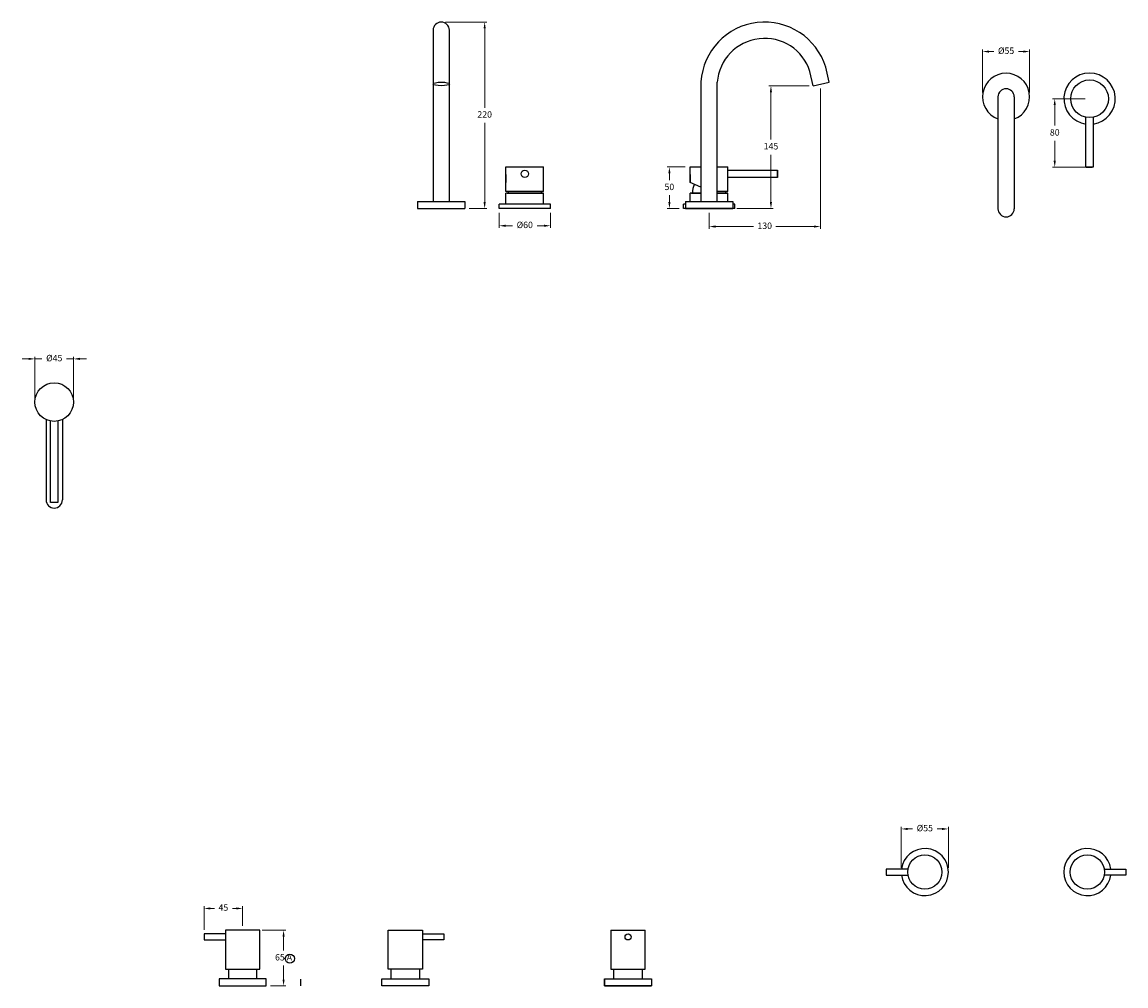
# Model space of a CAD drawing. Units: millimetres. Extents: x -2981 to 2419, y 350 to 2351.
# Drawn here: x -182 to 1107, y 350 to 1476 of the extents above; entities that cross this region are included whole.
import ezdxf

# ---------------------------------------------------------------- set-up
doc = ezdxf.new("R2010")
doc.units = ezdxf.units.MM
doc.styles.get("Standard").update_dxf_attribs({"font": 'arial.ttf'})
doc.dimstyles.new('200', dxfattribs={"dimtxt": 5, "dimasz": 5, "dimexe": 1.25, "dimexo": 5, "dimgap": 1, "dimtad": 0, "dimtih": 1, "dimtoh": 1, "dimtxsty": 'Standard', "dimcen": 0, "dimclrd": 256, "dimclre": 256, "dimadec": 0, "dimazin": 0, "dimtfac": 1, "dimtmove": 0, "dimatfit": 3, "dimfxl": 1, "dimlwd": 9, "dimlwe": 9, "dimarcsym": 0})

# ---------------------------------------------------------------- blocks, each defined once
blk = doc.blocks.new('*D37')
at = {"lineweight": 9, "transparency": 16777216}
for p, q in [((939.2, 1393.5), (939.2, 1443.9)), ((994.2, 1393.5), (994.2, 1443.9)), ((946.7, 1441.4), (952.2, 1441.4)), ((986.7, 1441.4), (981.2, 1441.4))]:
    blk.add_line(p, q, dxfattribs=at)
at = {"transparency": 16777216}
for points in [[(946.7, 1442.6), (946.7, 1440.1), (939.2, 1441.4)], [(986.7, 1442.6), (986.7, 1440.1), (994.2, 1441.4)]]:
    blk.add_solid(points, dxfattribs=at)
at = {"layer": 'Defpoints', "color": 0, "transparency": 16777216}
for p in [(939.2, 1441.4), (939.2, 1388.5), (994.2, 1388.5)]:
    blk.add_point(p, dxfattribs=at)
at = {"color": 0, "transparency": 16777216, "insert": (966.7, 1441.4), "char_height": 7.5, "attachment_point": 5}
blk.add_mtext('%%C55', dxfattribs=at)
blk = doc.blocks.new('*D38')
at = {"lineweight": 9, "transparency": 16777216}
for p, q in [((736.6, 1401.4), (689.7, 1401.4)), ((692.2, 1393.9), (692.2, 1338.6)), ((692.2, 1265.6), (692.2, 1320.9)), ((652.5, 1258.1), (694.7, 1258.1))]:
    blk.add_line(p, q, dxfattribs=at)
at = {"transparency": 16777216}
for points in [[(690.9, 1393.9), (693.4, 1393.9), (692.2, 1401.4)], [(690.9, 1265.6), (693.4, 1265.6), (692.2, 1258.1)]]:
    blk.add_solid(points, dxfattribs=at)
at = {"layer": 'Defpoints', "color": 0, "transparency": 16777216}
for p in [(692.2, 1401.4), (741.6, 1401.4), (647.5, 1258.1)]:
    blk.add_point(p, dxfattribs=at)
at = {"color": 0, "transparency": 16777216, "insert": (692.2, 1329.8), "char_height": 7.5, "attachment_point": 5}
blk.add_mtext('145', dxfattribs=at)
blk = doc.blocks.new('*D39')
at = {"lineweight": 9, "transparency": 16777216}
for p, q in [((749.9, 1398.3), (749.9, 1234.5)), ((620, 1253.1), (620, 1234.5)), ((627.5, 1237), (672, 1237)), ((742.4, 1237), (697.9, 1237))]:
    blk.add_line(p, q, dxfattribs=at)
at = {"transparency": 16777216}
for points in [[(627.5, 1238.3), (627.5, 1235.8), (620, 1237)], [(742.4, 1238.3), (742.4, 1235.8), (749.9, 1237)]]:
    blk.add_solid(points, dxfattribs=at)
at = {"layer": 'Defpoints', "color": 0, "transparency": 16777216}
for p in [(749.9, 1403.3), (620, 1258.1), (749.9, 1237)]:
    blk.add_point(p, dxfattribs=at)
at = {"color": 0, "transparency": 16777216, "insert": (684.9, 1237), "char_height": 7.5, "attachment_point": 5}
blk.add_mtext('130', dxfattribs=at)
blk = doc.blocks.new('*D41')
at = {"lineweight": 9, "transparency": 16777216}
for p, q in [((30.4, 416), (30.4, 443.4)), ((37.9, 440.9), (42.4, 440.9)), ((67.9, 440.9), (63.5, 440.9)), ((75.4, 420.4), (75.4, 443.4))]:
    blk.add_line(p, q, dxfattribs=at)
at = {"transparency": 16777216}
for points in [[(37.9, 442.1), (37.9, 439.6), (30.4, 440.9)], [(67.9, 442.1), (67.9, 439.6), (75.4, 440.9)]]:
    blk.add_solid(points, dxfattribs=at)
at = {"layer": 'Defpoints', "color": 0, "transparency": 16777216}
for p in [(75.4, 440.9), (75.4, 415.4), (30.4, 411)]:
    blk.add_point(p, dxfattribs=at)
at = {"color": 0, "transparency": 16777216, "insert": (52.9, 440.9), "char_height": 7.5, "attachment_point": 5}
blk.add_mtext('45', dxfattribs=at)
blk = doc.blocks.new('*D40')
at = {"lineweight": 9, "transparency": 16777216}
for p, q in [((98.2, 415.4), (125.7, 415.4)), ((123.2, 407.9), (123.2, 391.7)), ((123.2, 357.9), (123.2, 374.1)), ((107.9, 350.4), (125.7, 350.4))]:
    blk.add_line(p, q, dxfattribs=at)
at = {"transparency": 16777216}
for points in [[(122, 407.9), (124.5, 407.9), (123.2, 415.4)], [(122, 357.9), (124.5, 357.9), (123.2, 350.4)]]:
    blk.add_solid(points, dxfattribs=at)
at = {"layer": 'Defpoints', "color": 0, "transparency": 16777216}
for p in [(93.2, 415.4), (102.9, 350.4), (123.2, 350.4)]:
    blk.add_point(p, dxfattribs=at)
at = {"color": 0, "transparency": 16777216, "insert": (123.2, 382.9), "char_height": 7.5, "attachment_point": 5}
blk.add_mtext('65 A', dxfattribs=at)
blk = doc.blocks.new('*D42')
at = {"lineweight": 9, "transparency": 16777216}
for p, q in [((844.3, 488.3), (844.3, 536.2)), ((851.8, 533.7), (857.3, 533.7)), ((891.8, 533.7), (886.3, 533.7)), ((899.3, 488.3), (899.3, 536.2))]:
    blk.add_line(p, q, dxfattribs=at)
at = {"transparency": 16777216}
for points in [[(851.8, 534.9), (851.8, 532.4), (844.3, 533.7)], [(891.8, 534.9), (891.8, 532.4), (899.3, 533.7)]]:
    blk.add_solid(points, dxfattribs=at)
at = {"layer": 'Defpoints', "color": 0, "transparency": 16777216}
for p in [(844.3, 533.7), (844.3, 483.3), (899.3, 483.3)]:
    blk.add_point(p, dxfattribs=at)
at = {"color": 0, "transparency": 16777216, "insert": (871.8, 533.7), "char_height": 7.5, "attachment_point": 5}
blk.add_mtext('%%C55', dxfattribs=at)
blk = doc.blocks.new('*D43')
at = {"lineweight": 9, "transparency": 16777216}
for p, q in [((312.3, 1475.8), (360.5, 1475.8)), ((358, 1468.3), (358, 1375.8)), ((358, 1265.6), (358, 1358.1)), ((339.8, 1258.1), (360.5, 1258.1))]:
    blk.add_line(p, q, dxfattribs=at)
at = {"transparency": 16777216}
for points in [[(356.7, 1468.3), (359.2, 1468.3), (358, 1475.8)], [(356.7, 1265.6), (359.2, 1265.6), (358, 1258.1)]]:
    blk.add_solid(points, dxfattribs=at)
at = {"layer": 'Defpoints', "color": 0, "transparency": 16777216}
for p in [(307.3, 1475.8), (358, 1475.8), (334.8, 1258.1)]:
    blk.add_point(p, dxfattribs=at)
at = {"color": 0, "transparency": 16777216, "insert": (358, 1367), "char_height": 7.5, "attachment_point": 5}
blk.add_mtext('220', dxfattribs=at)
blk = doc.blocks.new('*D44')
at = {"color": 7, "lineweight": 15, "transparency": 16777216}
for p, q in [((1059.1, 1386.3), (1021, 1386.3)), ((1059.1, 1306.3), (1021, 1306.3))]:
    blk.add_line(p, q, dxfattribs=at)
at = {"color": 7, "lineweight": 9, "transparency": 16777216}
for p, q in [((1023.5, 1378.8), (1023.5, 1354.9)), ((1023.5, 1313.8), (1023.5, 1337.2))]:
    blk.add_line(p, q, dxfattribs=at)
at = {"color": 7, "transparency": 16777216}
for points in [[(1022.2, 1378.8), (1024.7, 1378.8), (1023.5, 1386.3)], [(1022.2, 1313.8), (1024.7, 1313.8), (1023.5, 1306.3)]]:
    blk.add_solid(points, dxfattribs=at)
at = {"layer": 'Defpoints', "color": 0, "transparency": 16777216}
for p in [(1064.1, 1386.3), (1023.5, 1306.3), (1064.1, 1306.3)]:
    blk.add_point(p, dxfattribs=at)
at = {"color": 7, "transparency": 16777216, "insert": (1023.5, 1346), "char_height": 7.5, "attachment_point": 5}
blk.add_mtext('80', dxfattribs=at)
blk = doc.blocks.new('*D45')
at = {"color": 7, "lineweight": 15, "transparency": 16777216}
for p, q in [((592, 1306.7), (571.1, 1306.7)), ((585, 1258.1), (571.1, 1258.1))]:
    blk.add_line(p, q, dxfattribs=at)
at = {"color": 7, "lineweight": 9, "transparency": 16777216}
for p, q in [((573.6, 1299.2), (573.6, 1291.3)), ((573.6, 1265.6), (573.6, 1273.6))]:
    blk.add_line(p, q, dxfattribs=at)
at = {"color": 7, "transparency": 16777216}
for points in [[(572.4, 1299.2), (574.9, 1299.2), (573.6, 1306.7)], [(572.4, 1265.6), (574.9, 1265.6), (573.6, 1258.1)]]:
    blk.add_solid(points, dxfattribs=at)
at = {"layer": 'Defpoints', "color": 0, "transparency": 16777216}
for p in [(597, 1306.7), (573.6, 1258.1), (590, 1258.1)]:
    blk.add_point(p, dxfattribs=at)
at = {"color": 7, "transparency": 16777216, "insert": (573.6, 1282.4), "char_height": 7.5, "attachment_point": 5}
blk.add_mtext('50', dxfattribs=at)
blk = doc.blocks.new('*D46')
at = {"color": 7, "lineweight": 15, "transparency": 16777216}
for p, q in [((374.8, 1253.1), (374.8, 1235.5)), ((434.8, 1253.1), (434.8, 1235.5))]:
    blk.add_line(p, q, dxfattribs=at)
at = {"color": 7, "lineweight": 9, "transparency": 16777216}
for p, q in [((382.3, 1238), (390.3, 1238)), ((427.3, 1238), (419.2, 1238))]:
    blk.add_line(p, q, dxfattribs=at)
at = {"color": 7, "transparency": 16777216}
for points in [[(382.3, 1239.2), (382.3, 1236.7), (374.8, 1238)], [(427.3, 1239.2), (427.3, 1236.7), (434.8, 1238)]]:
    blk.add_solid(points, dxfattribs=at)
at = {"layer": 'Defpoints', "color": 0, "transparency": 16777216}
for p in [(374.8, 1258.1), (434.8, 1258.1), (434.8, 1238)]:
    blk.add_point(p, dxfattribs=at)
at = {"color": 7, "transparency": 16777216, "insert": (404.8, 1238), "char_height": 7.5, "attachment_point": 5}
blk.add_mtext('%%C60', dxfattribs=at)
blk = doc.blocks.new('*D54')
at = {"lineweight": 9, "transparency": 16777216}
for p, q in [((-174.5, 1082.5), (-182, 1082.5)), ((-167, 1037.1), (-167, 1085)), ((-167, 1082.5), (-159, 1082.5)), ((-122, 1082.5), (-130.1, 1082.5)), ((-122, 1037.1), (-122, 1085)), ((-114.5, 1082.5), (-107, 1082.5))]:
    blk.add_line(p, q, dxfattribs=at)
at = {"transparency": 16777216}
for points in [[(-174.5, 1083.8), (-174.5, 1081.3), (-167, 1082.5)], [(-114.5, 1083.8), (-114.5, 1081.3), (-122, 1082.5)]]:
    blk.add_solid(points, dxfattribs=at)
at = {"layer": 'Defpoints', "color": 0, "transparency": 16777216}
for p in [(-167, 1082.5), (-167, 1032.1), (-122, 1032.1)]:
    blk.add_point(p, dxfattribs=at)
at = {"color": 0, "transparency": 16777216, "insert": (-144.5, 1082.5), "char_height": 7.5, "attachment_point": 5}
blk.add_mtext('%%C45', dxfattribs=at)

msp = doc.modelspace()

# ---------------------------------------------------------------- linework, layer by layer
for p, q in [((297.757, 1466.293), (297.757, 1266.149)), ((316.757, 1266.149), (316.757, 1466.3)), ((741.62, 1401.378), (737.745, 1418.16)), ((760.133, 1405.652), (756.096, 1423.139)), ((610.497, 1406.149), (610.497, 1323.149)), ((610.497, 1406.149), (610.497, 1266.149)), ((629.497, 1323.149), (629.497, 1405.481)), ((629.497, 1266.149), (629.497, 1405.481)), ((741.62, 1401.378), (760.148, 1405.656)), ((957.192, 1388.492), (957.192, 1257.841)), ((976.192, 1388.492), (976.192, 1257.841)), ((1059.804, 1306.296), (1059.804, 1364.72)), ((1068.404, 1364.72), (1068.404, 1306.296)), ((382.757, 1288.609), (382.757, 1306.709)), ((382.757, 1306.709), (426.757, 1306.709)), ((382.757, 1278.049), (382.757, 1306.709)), ((426.757, 1278.049), (426.757, 1306.709)), ((597.997, 1288.609), (597.997, 1306.709)), ((597.997, 1306.709), (610.497, 1306.709)), ((629.497, 1306.709), (641.997, 1306.709)), ((641.997, 1278.049), (641.997, 1306.709)), ((641.997, 1302.909), (699.997, 1302.909)), ((699.997, 1302.909), (699.997, 1294.309)), ((699.997, 1294.309), (699.997, 1301.749)), ((1068.404, 1306.296), (1059.804, 1306.296)), ((1059.804, 1306.296), (1067.244, 1306.296)), ((382.757, 1297.659), (382.757, 1288.609)), ((597.997, 1297.659), (597.997, 1288.609)), ((699.997, 1294.309), (641.997, 1294.309)), ((426.757, 1278.049), (382.757, 1278.049)), ((382.757, 1263.149), (382.757, 1276.149)), ((426.757, 1276.149), (382.757, 1276.149)), ((426.757, 1276.149), (383.757, 1276.149)), ((384.083, 1276.149), (426.757, 1276.149)), ((426.757, 1263.149), (426.757, 1276.149)), ((610.497, 1283.054), (597.997, 1288.609)), ((597.997, 1266.149), (597.997, 1276.149)), ((610.497, 1276.149), (597.997, 1276.149)), ((610.497, 1276.149), (598.997, 1276.149)), ((599.322, 1276.149), (610.497, 1276.149)), ((641.997, 1278.049), (629.497, 1278.049)), ((641.997, 1276.149), (629.497, 1276.149)), ((641.997, 1276.149), (629.497, 1276.149)), ((629.497, 1276.149), (641.997, 1276.149)), ((641.997, 1266.149), (641.997, 1276.149)), ((279.757, 1266.149), (334.757, 1266.149)), ((279.757, 1266.149), (279.757, 1258.149)), ((334.757, 1266.149), (334.757, 1258.149)), ((434.757, 1263.149), (374.757, 1263.149)), ((374.757, 1258.149), (374.757, 1263.149)), ((434.757, 1258.149), (434.757, 1263.149)), ((589.997, 1258.149), (589.997, 1263.149)), ((592.497, 1263.149), (589.997, 1263.149)), ((592.497, 1266.149), (647.497, 1266.149)), ((592.497, 1266.149), (592.497, 1258.149)), ((647.497, 1266.149), (647.497, 1258.149)), ((649.997, 1263.149), (647.497, 1263.149)), ((649.997, 1258.149), (649.997, 1263.149)), ((279.757, 1258.149), (334.757, 1258.149)), ((434.757, 1258.149), (374.757, 1258.149)), ((649.997, 1258.149), (589.997, 1258.149)), ((592.497, 1258.149), (647.497, 1258.149)), ((-154.049, 1011.694), (-154.049, 917.863)), ((-148.849, 915.005), (-148.849, 1010.005)), ((-140.249, 1010.005), (-140.249, 915.005)), ((-135.049, 1011.694), (-135.049, 917.863)), ((-140.249, 915.005), (-148.849, 915.005)), ((852.121, 486.815), (826.812, 486.815)), ((826.812, 486.815), (826.812, 479.815)), ((826.812, 479.815), (852.121, 479.815)), ((1081.262, 486.815), (1106.571, 486.815)), ((1106.571, 479.815), (1081.262, 479.815)), ((1106.571, 486.815), (1106.571, 479.815)), ((95.413, 415.397), (55.413, 415.397)), ((55.413, 415.397), (55.413, 370.097)), ((95.413, 370.097), (95.413, 415.397)), ((245.413, 415.397), (285.413, 415.397)), ((245.413, 370.097), (245.413, 415.397)), ((285.413, 415.397), (285.413, 370.097)), ((505.33, 415.397), (545.33, 415.397)), ((505.33, 415.397), (505.33, 370.097)), ((545.33, 370.097), (545.33, 415.397)), ((55.413, 411.047), (30.413, 411.047)), ((30.413, 411.047), (30.413, 404.047)), ((30.413, 404.047), (55.413, 404.047)), ((285.413, 411.047), (310.413, 411.047)), ((310.413, 404.047), (285.413, 404.047)), ((310.413, 411.047), (310.413, 404.047)), ((55.413, 370.097), (95.413, 370.097)), ((58.913, 370.097), (58.913, 358.697)), ((91.913, 358.697), (91.913, 370.097)), ((285.413, 370.097), (245.413, 370.097)), ((248.913, 358.697), (248.913, 370.097)), ((281.913, 370.097), (281.913, 358.697)), ((505.33, 370.097), (545.33, 370.097)), ((508.83, 358.697), (508.83, 370.097)), ((541.83, 370.097), (541.83, 358.697)), ((47.913, 358.697), (47.913, 350.397)), ((102.913, 358.697), (47.913, 358.697)), ((47.913, 350.397), (102.913, 350.397)), ((102.913, 350.397), (102.913, 358.697)), ((142.913, 358.397), (142.913, 350.397)), ((237.913, 350.397), (237.913, 358.697)), ((237.913, 358.697), (292.913, 358.697)), ((292.913, 350.397), (237.913, 350.397)), ((292.913, 358.697), (292.913, 350.397)), ((497.83, 350.397), (497.83, 358.697)), ((497.83, 358.697), (552.83, 358.697)), ((497.83, 358.397), (497.83, 350.397)), ((497.83, 350.397), (552.83, 350.397)), ((552.83, 350.397), (497.83, 350.397)), ((552.83, 358.697), (552.83, 350.397)), ((552.83, 358.397), (552.83, 350.397))]:
    msp.add_line(p, q)
for centre, radius in [((1064.104, 1386.296), 22), ((404.757, 1298.609), 4.3), ((-144.549, 1032.09), 22.5), ((871.812, 483.315), 20), ((1061.571, 483.315), 20), ((525.33, 407.547), 3.5)]:
    msp.add_circle(centre, radius)
at = {"color": 7}
msp.add_circle((130.537, 382.28), 5.278, dxfattribs=at)
for centre, radius, start, end in [((307.257, 1466.293), 9.5, 0, 180), ((684.856, 1401.273), 74.519, 17.063265, 176.248694), ((684.856, 1401.273), 55.519, 17.707807, 175.653683), ((966.692, 1388.492), 27.5, 290.209545, 249.790455), ((1064.104, 1386.296), 30, 278.240778, 261.759222), ((966.692, 1388.492), 9.5, 0, 180), ((407.207, 1276.149), 22, 175.045556, 180), ((402.307, 1276.149), 22, 0, 4.954444), ((622.447, 1276.149), 22, 152.242782, 180), ((617.547, 1276.149), 22, 0, 4.954444), ((966.692, 1257.841), 9.5, 180, 0), ((-144.549, 917.863), 9.5, 180, 0), ((871.812, 483.315), 27.5, 187.312022, 172.687978), ((1061.571, 483.315), 27.5, 7.312022, 352.687978)]:
    msp.add_arc(centre, radius, start, end)
msp.add_ellipse((307.257, 1403.515), major_axis=(-9.5, 0), ratio=0.22495105)

# ---------------------------------------------------------------- dimensions: what is measured, and where the dimension line sits
for base, p1, p2, angle, text, override, picture, middle in [((357.958, 1475.793), (334.757, 1258.149), (307.258, 1475.793), 90, '220', {"dimtxt": 7.5, "dimasz": 7.5, "dimexe": 2.5, "dimgap": 5, "dimarcsym": 1}, '*D43', (357.958, 1366.969)), ((939.192, 1441.37), (994.192, 1388.492), (939.192, 1388.492), 180, '%%C<>', {"dimtxt": 7.5, "dimasz": 7.5, "dimexe": 2.5, "dimgap": 5, "dimarcsym": 1}, '*D37', (966.692, 1441.37)), ((1023.483, 1306.296), (1064.104, 1386.296), (1064.104, 1306.296), 270, '80', {"dimtxt": 7.5, "dimasz": 7.5, "dimexe": 2.5, "dimgap": 5, "dimtoh": 0, "dimclrd": 7, "dimclre": 7, "dimclrt": 7, "dimlwe": 15, "dimarcsym": 1}, '*D44', (1023.483, 1346.046)), ((844.312, 533.699), (899.312, 483.315), (844.312, 483.315), 180, '%%C<>', {"dimtxt": 7.5, "dimasz": 7.5, "dimexe": 2.5, "dimgap": 5, "dimarcsym": 1}, '*D42', (871.812, 533.699))]:
    dim = msp.add_linear_dim(base=base, p1=p1, p2=p2, angle=angle, text=text, dimstyle='200', override=override, dxfattribs=at)
    dim.commit()
    dim.dimension.update_dxf_attribs({"geometry": picture, "text_midpoint": middle, "dimtype": 160})
dim = msp.add_linear_dim(base=(749.877, 1237.029), p1=(619.997, 1258.149), p2=(749.877, 1403.285), text='130', dimstyle='200', override={"dimtxt": 7.5, "dimasz": 7.5, "dimexe": 2.5, "dimgap": 5, "dimarcsym": 1}, dxfattribs=at)
dim.commit()
dim.dimension.update_dxf_attribs({"geometry": '*D39', "text_midpoint": (684.937, 1237.029), "dimtype": 160})
for base, p1, p2, angle, text, override, picture, middle in [((692.164, 1401.381), (647.497, 1258.149), (741.633, 1401.381), 90, '145', {"dimtxt": 7.5, "dimasz": 7.5, "dimexe": 2.5, "dimgap": 5, "dimarcsym": 1}, '*D38', (692.164, 1329.765)), ((573.647, 1258.149), (596.997, 1306.709), (589.997, 1258.149), 90, '50', {"dimtxt": 7.5, "dimasz": 7.5, "dimexe": 2.5, "dimgap": 5, "dimtoh": 0, "dimclrd": 7, "dimclre": 7, "dimclrt": 7, "dimlwe": 15, "dimarcsym": 1}, '*D45', (573.647, 1282.429)), ((-167.049, 1082.522), (-122.049, 1032.09), (-167.049, 1032.09), 180, '%%C45', {"dimtxt": 7.5, "dimasz": 7.5, "dimexe": 2.5, "dimgap": 5, "dimarcsym": 1}, '*D54', (-144.549, 1082.522)), ((123.223, 350.397), (93.217, 415.397), (102.913, 350.397), 90, '<> A', {"dimtxt": 7.5, "dimasz": 7.5, "dimexe": 2.5, "dimgap": 5, "dimarcsym": 1}, '*D40', (123.223, 382.897))]:
    dim = msp.add_linear_dim(base=base, p1=p1, p2=p2, angle=angle, text=text, dimstyle='200', override=override, dxfattribs=at)
    dim.commit()
    dim.dimension.update_dxf_attribs({"geometry": picture, "text_midpoint": middle})
dim = msp.add_linear_dim(base=(434.757, 1237.984), p1=(374.757, 1258.149), p2=(434.757, 1258.149), text='%%C<>', dimstyle='200', override={"dimtxt": 7.5, "dimasz": 7.5, "dimexe": 2.5, "dimgap": 5, "dimtoh": 0, "dimclrd": 7, "dimclre": 7, "dimclrt": 7, "dimlwe": 15, "dimarcsym": 1}, dxfattribs=at)
dim.commit()
dim.dimension.update_dxf_attribs({"geometry": '*D46', "text_midpoint": (404.757, 1237.984)})
dim = msp.add_linear_dim(base=(75.413, 440.864), p1=(30.413, 411.047), p2=(75.413, 415.397), dimstyle='200', override={"dimtxt": 7.5, "dimasz": 7.5, "dimexe": 2.5, "dimgap": 5, "dimarcsym": 1}, dxfattribs=at)
dim.commit()
dim.dimension.update_dxf_attribs({"geometry": '*D41', "text_midpoint": (52.913, 440.864), "dimtype": 160})

doc.saveas('drawing.dxf')
